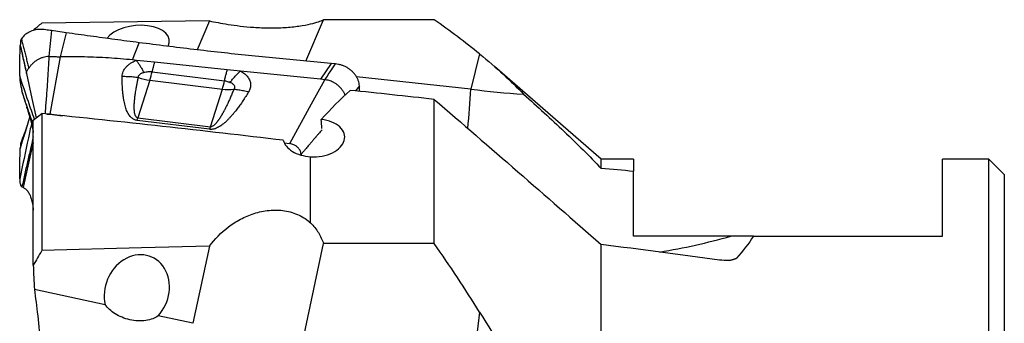
# Model space of a CAD drawing. Units: millimetres. Extents: x 5 to 292, y 5 to 205.
# Drawn here: x 74 to 106, y 177 to 187 of the extents above; entities that cross this region are included whole.
import ezdxf

# ---------------------------------------------------------------- set-up
doc = ezdxf.new("R2010")
doc.units = ezdxf.units.MM
doc.styles.add('SLDTEXTSTYLE1', font='TXT', dxfattribs={"width": 0.75})
doc.dimstyles.new('SLDDIMSTYLE0', dxfattribs={"dimtxt": 3.5, "dimasz": 3, "dimexe": 0, "dimexo": 0.0625, "dimgap": 0.875, "dimtad": 1, "dimdec": 3, "dimrnd": 1e-09, "dimzin": 12, "dimdsep": 46, "dimtxsty": 'SLDTEXTSTYLE1', "dimsah": 1, "dimcen": 0.09, "dimadec": 0, "dimazin": 3, "dimtfac": 1, "dimtofl": 0, "dimtmove": 0, "dimatfit": 3, "dimfxl": 1, "dimfrac": 2, "dimtolj": 1, "dimtzin": 12, "dimarcsym": 0})

# ---------------------------------------------------------------- blocks, each defined once
blk = doc.blocks.new('_D')
at = {"color": 7, "linetype": 'Continuous', "lineweight": 0}
for p, q in [((106.112, 182.645), (144.552, 182.645)), ((143.552, 182.645), (143.552, 153.645)), ((104.612, 153.645), (144.552, 153.645))]:
    blk.add_line(p, q, dxfattribs=at)
for points in [[(143.552, 182.645), (142.802, 179.645), (144.302, 179.645)], [(143.552, 153.645), (144.302, 156.645), (142.802, 156.645)]]:
    blk.add_solid(points, dxfattribs=at)
at = {"color": 7, "linetype": 'Continuous', "lineweight": 0, "char_height": 3.5, "attachment_point": 1, "rotation": 90, "style": 'SLDTEXTSTYLE1'}
for s, insert in [('29', (138.987, 164.531, 0.065)), ('%%c', (139.04, 159.252, 0.065))]:
    blk.add_mtext(s, dxfattribs=dict(at, insert=insert))

msp = doc.modelspace()

# ---------------------------------------------------------------- linework, layer by layer
at = {"color": 7, "linetype": 'Continuous', "lineweight": 30}
for p, q in [((79.8862, 187.1156), (74.4621, 187.0462)), ((79.8862, 187.1156), (79.4891, 186.1815)), ((83.0113, 185.8145), (83.5821, 187.1573)), ((87.1621, 187.1573), (83.5821, 187.1573)), ((75.1868, 186.7433), (74.7787, 186.8021)), ((75.2477, 186.7347), (75.0572, 185.9491)), ((75.2477, 186.7347), (75.1868, 186.7433)), ((77.3931, 185.8545), (77.6163, 186.4129)), ((75.0572, 185.9491), (74.719, 184.0992)), ((77.5267, 185.8407), (77.3931, 185.8545)), ((78.1091, 185.7809), (77.5267, 185.8407)), ((80.4672, 185.5384), (78.1091, 185.7808)), ((88.6305, 186.0465), (88.3517, 184.9113)), ((78.0308, 185.4732), (80.3762, 185.1772)), ((80.8957, 185.4944), (80.4672, 185.5384)), ((83.4878, 185.2278), (80.8957, 185.4943)), ((83.826, 185.7376), (83.4878, 185.2278)), ((83.9674, 185.7242), (83.826, 185.7376)), ((92.5621, 182.6447), (89.1154, 185.6382)), ((77.9595, 185.1965), (77.5715, 183.9773)), ((77.9595, 185.1965), (80.3066, 184.9086)), ((83.1952, 184.4317), (83.6252, 185.2137)), ((83.6252, 185.2137), (83.4878, 185.2278)), ((88.3517, 184.9113), (84.6478, 185.3049)), ((73.8209, 184.8365), (73.8426, 184.7564)), ((79.9186, 183.6894), (80.3066, 184.9086)), ((84.7429, 185.0141), (84.6124, 184.8511)), ((84.7397, 184.8377), (84.7429, 185.0141)), ((87.1621, 179.9058), (87.1621, 184.578)), ((73.9836, 184.3161), (73.982, 184.3213)), ((82.488, 183.1463), (83.1952, 184.4317)), ((73.9661, 183.6351), (74.078, 183.9987)), ((74.1855, 183.9027), (74.4621, 184.1181)), ((74.1855, 179.2062), (74.1855, 183.9027)), ((74.4621, 184.1181), (74.4621, 179.6837)), ((74.719, 184.0992), (75.1326, 184.0485)), ((77.5462, 183.895), (77.5715, 183.9773)), ((79.8934, 183.6071), (77.5462, 183.895)), ((77.5715, 183.9773), (79.9186, 183.6894)), ((74.1855, 183.4913), (74.1825, 183.5318)), ((74.1828, 183.53), (74.1855, 183.5046)), ((82.3091, 183.1682), (82.488, 183.1463)), ((82.8537, 182.7996), (82.8558, 182.7716)), ((83.1621, 180.5766), (83.1621, 182.7204)), ((93.6121, 182.6447), (92.5621, 182.6447)), ((92.5621, 182.3448), (92.5621, 182.6447)), ((93.6121, 182.6447), (93.6121, 182.2553)), ((105.1121, 182.6447), (103.6121, 182.6447)), ((103.6121, 180.1447), (103.6121, 182.6447)), ((105.6121, 182.1447), (105.1121, 182.6447)), ((105.1121, 153.6447), (105.1121, 182.6447)), ((105.6121, 182.1447), (105.6121, 154.1447)), ((73.8209, 181.7433), (73.8446, 181.7322)), ((73.8446, 181.7322), (73.8598, 181.7253)), ((74.1823, 180.9939), (74.1855, 181.0239)), ((74.1855, 180.9405), (74.1823, 180.9939)), ((97.4911, 180.1447), (103.6121, 180.1447)), ((79.8862, 179.8225), (79.3556, 177.326)), ((82.8748, 176.578), (83.5821, 179.9058)), ((87.1621, 179.9058), (83.5821, 179.9058)), ((92.5621, 172.7038), (92.5621, 179.8769)), ((76.5162, 177.9296), (74.2234, 178.4169)), ((79.3556, 177.326), (78.2285, 177.5656)), ((88.6305, 177.6842), (88.3517, 175.4138))]:
    msp.add_line(p, q, dxfattribs=at)
at = {"color": 8, "linetype": 'Continuous', "lineweight": 30}
msp.add_line((96.7217, 179.364), (96.9447, 179.4311), dxfattribs=at)
at = {"color": 7, "linetype": 'Continuous', "lineweight": 30, "flags": 128}
for points in [[(73.9661, 185.4134), (74.1434, 184.6101), (74.2828, 183.9785)], [(79.8862, 179.8225), (77.6949, 179.7665), (74.4621, 179.6837)]]:
    msp.add_lwpolyline(points, dxfattribs=at)
at = {"color": 7, "linetype": 'Continuous', "lineweight": 30}
for centre, radius, start, end in [((75.1299, 186.0737), 2.9624, 342.77713, 348.30416), ((78.1673, 186.8781), 1.6943, 250.00691, 262.95451), ((77.5045, 185.7782), 2.9339, 342.75988, 348.17911), ((80.5019, 186.4777), 1.5812, 262.90748, 276.46645), ((25.3358, 189.3152), 63.1696, 354.843977, 356.002353), ((91.3508, 207.1195), 22.4098, 262.30914, 266.67627), ((83.8225, 182.4483), 4.0965, 162.36337, 163.56805)]:
    msp.add_arc(centre, radius, start, end, dxfattribs=at)
at = {"color": 8, "linetype": 'Continuous', "lineweight": 30}
msp.add_arc((90.7299, 201.8417), 22.52, 279.54087, 285.53761, dxfattribs=at)
at = {"color": 7, "linetype": 'Continuous', "lineweight": 30}
for centre, major_axis, ratio, start_param, end_param in [((77.5377, 186.3852), (1.0539, 0.1018), 0.5531427, 5.9562906, 8.9664889), ((85.7636, 168.1447), (4.9437, 19.0485), 0.4704437, 0.6339688, 0.7263258), ((85.4428, 168.1447), (90.2638, -9.9255), 0.181953, 1.5717565, 1.6019253), ((76.2785, 167.4464), (89.7602, -9.8683), 0.1814655, 1.5238759, 1.6109784), ((83.2669, 180.3116), (-0.8695, 13.3107), 0.0371088, 4.9618337, 4.9852949), ((85.4428, 168.1447), (68.2035, -7.4997), 0.181953, 1.4294786, 1.4862486), ((77.5377, 178.3618), (0.4734, 1.1136), 0.8471007, 4.3202299, 8.573457)]:
    msp.add_ellipse(centre, major_axis=major_axis, ratio=ratio, start_param=start_param, end_param=end_param, dxfattribs=at)
for points in [[(74.4621, 187.0462), (74.369, 186.9669), (74.2767, 186.8873), (74.1855, 186.8075)], [(88.6305, 186.0465), (88.1664, 186.4249), (87.6743, 186.7943), (87.1621, 187.1573)], [(88.6305, 186.0465), (89.1714, 185.6034), (89.6512, 185.1751), (90.0515, 184.7474)], [(87.1621, 184.578), (88.9707, 183.0188), (90.7734, 181.4543), (92.5621, 179.8769)], [(92.5621, 182.3448), (92.9177, 182.3191), (93.268, 182.2898), (93.6121, 182.2553)], [(97.4911, 180.1447), (97.34, 179.9128), (97.156, 179.6732), (96.9447, 179.4311)], [(88.6305, 177.6842), (88.1648, 178.4438), (87.6727, 179.1822), (87.1621, 179.9058)], [(74.4621, 179.6837), (74.369, 179.5251), (74.2768, 179.366), (74.1855, 179.2062)], [(74.1855, 179.2062), (74.1985, 178.9431), (74.2111, 178.68), (74.2234, 178.4169)], [(88.6305, 177.6842), (89.1714, 176.8451), (89.6512, 175.967), (90.0515, 175.0525)]]:
    msp.add_open_spline(points, degree=3, dxfattribs=at)
for points, knots in [([(79.8862, 187.1156), (80.0599, 187.0802), (80.2601, 187.0415), (80.738, 186.9674), (81.0163, 186.932), (81.4867, 186.9001), (81.6487, 186.8932), (81.9859, 186.8902), (82.1556, 186.8942), (82.4873, 186.9146), (82.6438, 186.9306), (82.9294, 186.9713), (83.0544, 186.9953), (83.1621, 187.0208)], [0, 0, 0, 0, 0.25, 0.25, 0.5, 0.5, 0.625, 0.625, 0.75, 0.75, 0.875, 0.875, 1, 1, 1, 1]), ([(83.1621, 187.0208), (83.2638, 187.0437), (83.3467, 187.0672), (83.4847, 187.1134), (83.5398, 187.1362), (83.5821, 187.1573)], [0, 0, 0, 0, 0.5, 0.5, 1, 1, 1, 1]), ([(74.7787, 186.8021), (74.7474, 186.8067), (74.6849, 186.8159), (74.5911, 186.8295), (74.497, 186.8426), (74.4036, 186.8445), (74.312, 186.8372), (74.2232, 186.8204), (74.1381, 186.7943), (74.0577, 186.7591), (73.9831, 186.7152), (73.9155, 186.6632), (73.8548, 186.6042), (73.8217, 186.5593), (73.8051, 186.5368)], [0, 0, 0, 0, 0.0833906, 0.1667806, 0.2501262, 0.3334458, 0.416767, 0.5000872, 0.5834071, 0.6667271, 0.7500458, 0.8333647, 0.916683, 1, 1, 1, 1]), ([(74.7787, 186.8021), (74.7618, 186.665), (74.728, 186.3895), (74.7044, 186.108), (74.6926, 185.9666)], [0, 0, 0, 0, 0.4978087, 1, 1, 1, 1]), ([(77.6163, 186.4129), (77.3522, 186.4474), (76.8239, 186.5163), (76.0343, 186.6236), (75.5099, 186.6976), (75.2477, 186.7347)], [0, 0, 0, 0, 0.3334318, 0.6667792, 1, 1, 1, 1]), ([(73.8051, 186.5368), (73.8002, 186.529), (73.7906, 186.5135), (73.7807, 186.4879), (73.7742, 186.4613), (73.7728, 186.4384), (73.7719, 186.4204), (73.7712, 186.407), (73.7706, 186.3936), (73.7699, 186.3803), (73.7693, 186.3669), (73.7686, 186.3535), (73.768, 186.3396), (73.7675, 186.3302), (73.7673, 186.3252)], [0, 0, 0, 0, 0.1265928, 0.253234, 0.3797746, 0.5050685, 0.5659879, 0.6268998, 0.6878195, 0.7487512, 0.8096686, 0.8705925, 0.9317655, 1, 1, 1, 1]), ([(73.8051, 186.5368), (73.8166, 186.4851), (73.8397, 186.3812), (73.8796, 186.2217), (73.9212, 186.0605), (73.9629, 185.8989), (74.0031, 185.7385), (74.0266, 185.6342), (74.0383, 185.5822)], [0, 0, 0, 0, 0.1655319, 0.3322832, 0.4997059, 0.6672013, 0.8341572, 1, 1, 1, 1]), ([(83.826, 185.7376), (83.528, 185.7657), (82.9321, 185.8218), (82.0405, 185.907), (81.151, 185.9959), (80.2637, 186.0912), (79.3787, 186.1933), (78.4959, 186.3005), (77.9095, 186.3754), (77.6163, 186.4129)], [0, 0, 0, 0, 0.1428675, 0.2857267, 0.4285804, 0.5714291, 0.7142771, 0.8571317, 1, 1, 1, 1]), ([(73.7478, 185.3362), (73.748, 185.4996), (73.7484, 185.8269), (73.7608, 186.1548), (73.7669, 186.319)], [0, 0, 0, 0, 0.4993565, 1, 1, 1, 1]), ([(73.7673, 186.3252), (73.7673, 186.3241), (73.7672, 186.3219), (73.7671, 186.3199), (73.767, 186.3188)], [0, 0, 0, 0, 0.4999951, 1, 1, 1, 1]), ([(73.767, 186.3188), (73.7836, 186.2428), (73.8168, 186.0909), (73.8831, 185.7889), (73.9329, 185.5636), (73.9661, 185.4134)], [0, 0, 0, 0, 0.2504796, 0.5006439, 1, 1, 1, 1]), ([(73.7673, 186.3252), (73.7859, 186.2399), (73.823, 186.0695), (73.8893, 185.768), (73.937, 185.5512), (73.9662, 185.4188)], [0, 0, 0, 0, 0.2805275, 0.5606159, 1, 1, 1, 1]), ([(74.6926, 185.9666), (74.6597, 185.9643), (74.5932, 185.9596), (74.4983, 185.9363), (74.407, 185.902), (74.3205, 185.8557), (74.2389, 185.7996), (74.164, 185.7348), (74.096, 185.6626), (74.0575, 185.609), (74.0383, 185.5822)], [0, 0, 0, 0, 0.1176303, 0.2377404, 0.3602471, 0.4851702, 0.6123834, 0.7412807, 0.8709023, 1, 1, 1, 1]), ([(74.6926, 185.9666), (74.7322, 185.9671), (74.8117, 185.9682), (74.9336, 185.9625), (75.0159, 185.9536), (75.0572, 185.9491)], [0, 0, 0, 0, 0.33016681, 0.66369819, 1, 1, 1, 1]), ([(77.3931, 185.8545), (77.2643, 185.8669), (77.0069, 185.8918), (76.6189, 185.9191), (76.2299, 185.939), (75.8399, 185.9507), (75.4489, 185.9549), (75.1878, 185.951), (75.0572, 185.9491)], [0, 0, 0, 0, 0.1669474, 0.3335977, 0.5000892, 0.666561, 0.8331517, 1, 1, 1, 1]), ([(77.0643, 185.3234), (77.0659, 185.3498), (77.0691, 185.402), (77.0909, 185.4706), (77.119, 185.5282), (77.15, 185.5762), (77.1939, 185.6306), (77.2539, 185.6891), (77.3337, 185.748), (77.4245, 185.7998), (77.4923, 185.8269), (77.5267, 185.8407)], [0, 0, 0, 0, 0.1246981, 0.2466441, 0.3277032, 0.4094249, 0.4925533, 0.6188562, 0.7439057, 0.8701572, 1, 1, 1, 1]), ([(77.5267, 185.8407), (77.5466, 185.8117), (77.5865, 185.7535), (77.6466, 185.6581), (77.7064, 185.5577), (77.7458, 185.4863), (77.7654, 185.4507)], [0, 0, 0, 0, 0.2497077, 0.5000013, 0.7502925, 1, 1, 1, 1]), ([(78.1091, 185.7808), (78.1002, 185.7484), (78.0823, 185.6836), (78.0562, 185.5807), (78.0393, 185.509), (78.0308, 185.4731)], [0, 0, 0, 0, 0.3333339, 0.6666674, 1, 1, 1, 1]), ([(73.9662, 185.4188), (73.9679, 185.4343), (73.9714, 185.4653), (73.9914, 185.5065), (74.0142, 185.5451), (74.0303, 185.5698), (74.0383, 185.5822)], [0, 0, 0, 0, 0.2528369, 0.5088814, 0.7542509, 1, 1, 1, 1]), ([(77.588, 185.2859), (77.5878, 185.2952), (77.5874, 185.3134), (77.5955, 185.34), (77.6099, 185.3648), (77.6309, 185.3875), (77.6573, 185.408), (77.6891, 185.4255), (77.7253, 185.4401), (77.7518, 185.4471), (77.7654, 185.4507)], [0, 0, 0, 0, 0.1232011, 0.2416315, 0.3592301, 0.4798455, 0.6044687, 0.7307836, 0.8617717, 1, 1, 1, 1]), ([(77.7654, 185.4507), (77.7892, 185.4561), (77.8349, 185.4664), (77.9034, 185.4758), (77.9688, 185.4791), (78.0104, 185.4751), (78.0308, 185.4732)], [0, 0, 0, 0, 0.2765647, 0.5311173, 0.7697742, 1, 1, 1, 1]), ([(80.3762, 185.1772), (80.386, 185.2198), (80.4056, 185.305), (80.436, 185.4259), (80.4568, 185.5009), (80.4672, 185.5384)], [0, 0, 0, 0, 0.33333239, 0.66666518, 1, 1, 1, 1]), ([(80.5558, 185.1287), (80.5833, 185.1624), (80.6384, 185.23), (80.7232, 185.3244), (80.8091, 185.4136), (80.8669, 185.4674), (80.8957, 185.4943)], [0, 0, 0, 0, 0.2496988, 0.500001, 0.7503025, 1, 1, 1, 1]), ([(80.8957, 185.4943), (80.9202, 185.4803), (80.9688, 185.4524), (81.0326, 185.4041), (81.0875, 185.3525), (81.133, 185.2981), (81.1692, 185.2415), (81.1961, 185.1828), (81.2136, 185.1227), (81.2215, 185.0618), (81.2197, 185.0005), (81.2082, 184.9396), (81.1878, 184.8795), (81.1664, 184.8409), (81.1557, 184.8215)], [0, 0, 0, 0, 0.0898531, 0.1781078, 0.2657745, 0.3495912, 0.4322343, 0.5146646, 0.5960816, 0.6767227, 0.757585, 0.8380904, 0.9185603, 1, 1, 1, 1]), ([(83.6252, 185.2137), (83.6269, 185.2161), (83.6428, 185.24), (83.6997, 185.3251), (83.8116, 185.493), (83.9101, 185.6392), (83.9674, 185.7243)], [0, 0, 0, 0, 0.0144242, 0.1401132, 0.5000019, 1, 1, 1, 1]), ([(84.7429, 185.0141), (84.7395, 185.0425), (84.7327, 185.0999), (84.7075, 185.1853), (84.6715, 185.2691), (84.6238, 185.3491), (84.5662, 185.4236), (84.4999, 185.4915), (84.4253, 185.5526), (84.343, 185.6061), (84.2541, 185.6513), (84.1604, 185.6863), (84.0644, 185.7119), (83.9995, 185.7201), (83.9674, 185.7243)], [0, 0, 0, 0, 0.0822893, 0.1658381, 0.2499889, 0.3341701, 0.4177496, 0.5000002, 0.5822506, 0.6658292, 0.7500118, 0.8341621, 0.9177121, 1, 1, 1, 1]), ([(74.2255, 183.9338), (74.1596, 184.1238), (73.9976, 184.5912), (73.8409, 185.0587), (73.7478, 185.3362)], [0, 0, 0, 0, 0.40634971, 1, 1, 1, 1]), ([(73.7478, 185.3362), (73.7478, 185.3168), (73.7478, 185.278), (73.7522, 185.2154), (73.7595, 185.1514), (73.7693, 185.0865), (73.7813, 185.0217), (73.7945, 184.958), (73.8082, 184.8958), (73.8167, 184.8563), (73.8209, 184.8365)], [0, 0, 0, 0, 0.1253139, 0.2499641, 0.3745701, 0.4993803, 0.6244565, 0.7498081, 0.875159, 1, 1, 1, 1]), ([(73.9661, 185.4134), (73.9661, 185.4143), (73.9661, 185.4161), (73.9662, 185.418), (73.9662, 185.4188)], [0, 0, 0, 0, 0.5021268, 1, 1, 1, 1]), ([(77.5462, 183.895), (77.5296, 183.8978), (77.4958, 183.9037), (77.4487, 183.9222), (77.4044, 183.9478), (77.361, 183.9826), (77.319, 184.0273), (77.2907, 184.0665), (77.273, 184.0946), (77.2645, 184.1087), (77.2563, 184.1233), (77.2481, 184.1384), (77.2402, 184.1539), (77.2323, 184.17), (77.2164, 184.2044), (77.1939, 184.2599), (77.1678, 184.3392), (77.1445, 184.4263), (77.1241, 184.5212), (77.1065, 184.6233), (77.091, 184.7389), (77.0784, 184.8684), (77.0693, 185.0125), (77.0642, 185.1651), (77.0643, 185.2697), (77.0643, 185.3234)], [0, 0, 0, 0, 0.0235809, 0.0480816, 0.0744253, 0.1033598, 0.1395326, 0.1802405, 0.190049, 0.2001102, 0.2104284, 0.2210049, 0.2318444, 0.2429485, 0.2543211, 0.3030087, 0.3561926, 0.41398, 0.4764577, 0.5436924, 0.6147981, 0.7030727, 0.7966665, 0.8956279, 1, 1, 1, 1]), ([(77.0643, 185.3233), (77.1229, 185.3235), (77.2402, 185.3239), (77.4157, 185.3114), (77.5306, 185.2944), (77.588, 185.2859)], [0, 0, 0, 0, 0.3331919, 0.6669549, 1, 1, 1, 1]), ([(77.5715, 183.9773), (77.5677, 183.978), (77.56, 183.9793), (77.5451, 183.985), (77.5277, 183.9969), (77.5104, 184.0171), (77.4953, 184.0436), (77.4824, 184.0766), (77.4718, 184.1161), (77.4635, 184.1623), (77.4568, 184.222), (77.4539, 184.2856), (77.4538, 184.3493), (77.4554, 184.4053), (77.4584, 184.4624), (77.4628, 184.5232), (77.4675, 184.5732), (77.4715, 184.6116), (77.4744, 184.6371), (77.4775, 184.6633), (77.4809, 184.6901), (77.4844, 184.7174), (77.4883, 184.7454), (77.4949, 184.7915), (77.5049, 184.857), (77.5204, 184.9491), (77.5394, 185.0522), (77.5622, 185.167), (77.5792, 185.2455), (77.588, 185.2859)], [0, 0, 0, 0, 0.0059538, 0.0121817, 0.0262763, 0.0436091, 0.0648763, 0.0904521, 0.1205521, 0.1553066, 0.1948006, 0.2549268, 0.2978571, 0.337697, 0.3803216, 0.4257366, 0.4739472, 0.492629, 0.5117685, 0.5313653, 0.5514194, 0.571932, 0.5929026, 0.6143317, 0.6756242, 0.7403843, 0.8220031, 0.9085414, 1, 1, 1, 1]), ([(80.3762, 185.1772), (80.3965, 185.174), (80.4377, 185.1674), (80.4981, 185.1506), (80.5362, 185.1361), (80.5558, 185.1287)], [0, 0, 0, 0, 0.3193263, 0.6502269, 1, 1, 1, 1]), ([(84.2777, 184.7164), (84.2739, 184.7263), (84.2596, 184.7638), (84.2244, 184.8258), (84.1732, 184.9009), (84.1133, 184.9704), (84.046, 185.0336), (83.9712, 185.0893), (83.8965, 185.1326), (83.8252, 185.1647), (83.7593, 185.1875), (83.6925, 185.2045), (83.6476, 185.2106), (83.6252, 185.2137)], [0, 0, 0, 0, 0.0395481, 0.1500348, 0.2598198, 0.3676996, 0.4746254, 0.5817539, 0.6883687, 0.7676235, 0.8460493, 0.9235266, 1, 1, 1, 1]), ([(81.1557, 184.8215), (81.1245, 184.7706), (81.0638, 184.6716), (80.9703, 184.5284), (80.8781, 184.3943), (80.7866, 184.2692), (80.7035, 184.1628), (80.6294, 184.0739), (80.5652, 184.0014), (80.514, 183.9472), (80.4763, 183.9093), (80.4521, 183.8858), (80.4281, 183.8632), (80.4043, 183.8415), (80.3807, 183.8208), (80.3427, 183.7886), (80.2904, 183.7476), (80.2224, 183.7015), (80.1563, 183.664), (80.0984, 183.6382), (80.052, 183.6223), (80.017, 183.6133), (79.9804, 183.6068), (79.9388, 183.6033), (79.9084, 183.6058), (79.8934, 183.6071)], [0, 0, 0, 0, 0.1063086, 0.2070487, 0.3022665, 0.3920133, 0.4766398, 0.5347988, 0.5893308, 0.6402848, 0.6593363, 0.6778487, 0.6958264, 0.7132736, 0.730196, 0.7465997, 0.7933477, 0.8355296, 0.8734467, 0.9075136, 0.9277436, 0.9431839, 0.9579489, 0.9792035, 1, 1, 1, 1]), ([(80.68, 184.9066), (80.6619, 184.8619), (80.6269, 184.7753), (80.5735, 184.6498), (80.5216, 184.5328), (80.4714, 184.4242), (80.4228, 184.3242), (80.3853, 184.2505), (80.3589, 184.2007), (80.3434, 184.1719), (80.3281, 184.144), (80.313, 184.117), (80.298, 184.0908), (80.277, 184.0548), (80.2502, 184.0104), (80.2227, 183.9674), (80.2011, 183.9351), (80.1854, 183.9122), (80.169, 183.8893), (80.1529, 183.8676), (80.1371, 183.8472), (80.1216, 183.8281), (80.0988, 183.8011), (80.069, 183.7689), (80.0328, 183.7361), (80.0003, 183.7128), (79.9718, 183.6976), (79.9482, 183.6904), (79.9306, 183.6885), (79.9226, 183.6891), (79.9186, 183.6894)], [0, 0, 0, 0, 0.1035651, 0.2007685, 0.2916126, 0.3761, 0.4542365, 0.5260274, 0.5493328, 0.5720041, 0.5940404, 0.6154427, 0.6362122, 0.6563482, 0.701313, 0.7427766, 0.7602357, 0.7799054, 0.7986826, 0.8165712, 0.8335747, 0.8496974, 0.8649456, 0.9024119, 0.933496, 0.955395, 0.97319, 0.9875963, 0.9939415, 1, 1, 1, 1]), ([(80.5558, 185.1287), (80.5709, 185.1221), (80.6001, 185.1095), (80.6375, 185.0862), (80.6674, 185.0601), (80.689, 185.0313), (80.7022, 185.0009), (80.7054, 184.9695), (80.6987, 184.9373), (80.6863, 184.917), (80.6799, 184.9066)], [0, 0, 0, 0, 0.1427174, 0.2762493, 0.4036809, 0.5286109, 0.6487259, 0.7637338, 0.8789622, 1, 1, 1, 1]), ([(80.6799, 184.9066), (80.7316, 184.9017), (80.8352, 184.8919), (80.9946, 184.8634), (81.102, 184.8355), (81.1557, 184.8215)], [0, 0, 0, 0, 0.3330142, 0.6667776, 1, 1, 1, 1]), ([(73.8416, 184.7584), (73.8464, 184.7431), (73.8558, 184.7138), (73.8694, 184.6714), (73.8819, 184.6323), (73.8934, 184.5964), (73.9041, 184.5631), (73.9157, 184.5271), (73.9294, 184.4843), (73.9461, 184.4324), (73.9652, 184.3732), (73.9787, 184.3308), (73.9859, 184.3086)], [0, 0, 0, 0, 0.1032436, 0.1990731, 0.2876979, 0.3693095, 0.4440725, 0.5172699, 0.6168054, 0.7308448, 0.8587991, 1, 1, 1, 1]), ([(90.0515, 184.7474), (90.5066, 184.3373), (90.9471, 183.9338), (91.7889, 183.1352), (92.1906, 182.7401), (92.5621, 182.3448)], [0, 0, 0, 0, 0.5, 0.5, 1, 1, 1, 1]), ([(73.9835, 184.316), (73.9865, 184.3067), (73.9929, 184.2866), (74.0022, 184.2571), (74.0106, 184.2298), (74.0177, 184.2068), (74.0252, 184.1822), (74.0343, 184.1519), (74.0448, 184.1164), (74.0553, 184.0801), (74.0647, 184.0469), (74.0731, 184.0166), (74.0806, 183.9891), (74.088, 183.9616), (74.0959, 183.9319), (74.1055, 183.8945), (74.1163, 183.8511), (74.1282, 183.8012), (74.14, 183.7496), (74.1516, 183.6962), (74.1619, 183.6454), (74.1701, 183.6025), (74.1763, 183.5684), (74.1806, 183.5437), (74.1835, 183.5259), (74.185, 183.5169), (74.1855, 183.5135)], [0, 0, 0, 0, 0.0379513, 0.0815668, 0.1168241, 0.1440745, 0.1694507, 0.2083241, 0.2528772, 0.2939986, 0.3327642, 0.3642156, 0.3933351, 0.4211316, 0.4511824, 0.4858116, 0.5365073, 0.584875, 0.6404493, 0.7056072, 0.7722697, 0.8300018, 0.8788935, 0.9267597, 0.971948, 1, 1, 1, 1]), ([(74.0747, 184.0109), (74.0701, 183.9962), (74.0564, 183.9523), (74.0329, 183.8771), (74.0043, 183.7855), (73.9848, 183.723), (73.9751, 183.6919)], [0, 0, 0, 0, 0.1387377, 0.4144792, 0.7088109, 1, 1, 1, 1]), ([(74.6296, 184.1007), (74.6327, 184.1011), (74.6488, 184.103), (74.6787, 184.1029), (74.7056, 184.1005), (74.719, 184.0992)], [0, 0, 0, 0, 0.1075606, 0.5514588, 1, 1, 1, 1]), ([(83.1621, 182.7204), (83.2876, 182.7116), (83.4148, 182.7188), (83.6569, 182.7634), (83.7705, 182.8005), (84.0715, 182.9493), (84.2086, 183.0949), (84.2734, 183.3243), (84.2718, 183.4022), (84.2224, 183.5501), (84.1742, 183.6208), (84.0387, 183.7443), (83.9499, 183.7984), (83.7466, 183.8823), (83.6297, 183.9131), (83.5082, 183.9304)], [0, 0, 0, 0, 0.125, 0.125, 0.25, 0.25, 0.5, 0.5, 0.625, 0.625, 0.75, 0.75, 0.875, 0.875, 1, 1, 1, 1]), ([(74.13, 183.7931), (74.0962, 183.6379), (73.9663, 183.0415), (73.8407, 182.4447), (73.7478, 182.0033)], [0, 0, 0, 0, 0.2603656, 1, 1, 1, 1]), ([(73.767, 182.9898), (73.7836, 183.0432), (73.8168, 183.15), (73.8831, 183.3649), (73.9329, 183.527), (73.9661, 183.6351)], [0, 0, 0, 0, 0.25047913, 0.5006433, 1, 1, 1, 1]), ([(73.7673, 182.9964), (73.7859, 183.056), (73.823, 183.1753), (73.8893, 183.3907), (73.937, 183.5458), (73.9662, 183.6406)], [0, 0, 0, 0, 0.2805274, 0.5606157, 1, 1, 1, 1]), ([(73.9747, 183.6907), (73.971, 183.6787), (73.9639, 183.656), (73.9542, 183.6254), (73.946, 183.6), (73.9394, 183.5797), (73.9343, 183.5646), (73.9308, 183.5542), (73.9289, 183.5483), (73.9279, 183.5453), (73.9274, 183.5442), (73.9266, 183.5421), (73.9259, 183.5404), (73.9244, 183.5366), (73.922, 183.5304), (73.9182, 183.5209), (73.9128, 183.5074), (73.9059, 183.4902), (73.8973, 183.4693), (73.8873, 183.4447), (73.8747, 183.4141), (73.8596, 183.3769), (73.8419, 183.3326), (73.8226, 183.2826), (73.8022, 183.2268), (73.7892, 183.1868), (73.7824, 183.1659)], [0, 0, 0, 0, 0.06029398, 0.11362627, 0.15999538, 0.19940717, 0.23187923, 0.25754686, 0.27842887, 0.30099442, 0.32366514, 0.3410907, 0.35289728, 0.36091813, 0.3725376, 0.39168707, 0.41688169, 0.44813457, 0.4854517, 0.52883491, 0.57827628, 0.64557724, 0.72152034, 0.80600885, 0.89890032, 1, 1, 1, 1]), ([(73.9661, 183.6351), (73.9661, 183.636), (73.9661, 183.6378), (73.9662, 183.6396), (73.9662, 183.6406)], [0, 0, 0, 0, 0.502243, 1, 1, 1, 1]), ([(83.5406, 183.5903), (83.5118, 183.5601), (83.4606, 183.5067), (83.3985, 183.4366), (83.3593, 183.3918), (83.3393, 183.3685), (83.3291, 183.3567), (83.324, 183.3507), (83.3214, 183.3477), (83.3201, 183.3462), (83.3195, 183.3454), (83.3191, 183.3451), (83.319, 183.3449), (83.3189, 183.3448), (83.3189, 183.3447), (83.3188, 183.3447), (83.3188, 183.3447), (83.318, 183.3438), (83.3122, 183.3365), (83.3009, 183.3235), (83.2851, 183.3046), (83.2676, 183.2838), (83.2465, 183.2586), (83.2216, 183.229), (83.1931, 183.195), (83.1609, 183.1566), (83.125, 183.1138), (83.0707, 183.0491), (83.0026, 182.9686), (82.925, 182.8787), (82.8763, 182.8247), (82.8537, 182.7996)], [0, 0, 0, 0, 0.1244782, 0.2204133, 0.270149, 0.2954599, 0.3082265, 0.3146378, 0.3178501, 0.319458, 0.3202628, 0.3206646, 0.3208663, 0.3209667, 0.3210171, 0.321042, 0.3210547, 0.3210672, 0.3243058, 0.3484246, 0.3685848, 0.3941458, 0.4251077, 0.4614707, 0.503234, 0.5503983, 0.6029635, 0.6609297, 0.7886688, 0.901683, 1, 1, 1, 1]), ([(82.2774, 183.254), (82.3089, 183.1197), (82.4142, 182.9895), (82.7297, 182.796), (82.94, 182.7328), (83.1621, 182.7204)], [0, 0, 0, 0, 0.5, 0.5, 1, 1, 1, 1]), ([(73.7478, 182.0033), (73.748, 182.1677), (73.7484, 182.497), (73.7608, 182.8253), (73.7669, 182.9897)], [0, 0, 0, 0, 0.4993558, 1, 1, 1, 1]), ([(73.7673, 182.9964), (73.7673, 182.9953), (73.7672, 182.9931), (73.7671, 182.9909), (73.767, 182.9898)], [0, 0, 0, 0, 0.4999895, 1, 1, 1, 1]), ([(73.7827, 183.1659), (73.7822, 183.1646), (73.7783, 183.1541), (73.7745, 183.134), (73.7728, 183.1109), (73.7719, 183.0926), (73.7712, 183.0791), (73.7706, 183.0656), (73.7699, 183.0521), (73.7693, 183.0386), (73.7686, 183.025), (73.768, 183.011), (73.7675, 183.0014), (73.7673, 182.9964)], [0, 0, 0, 0, 0.0232406, 0.1887552, 0.3526391, 0.4323225, 0.5119886, 0.5916707, 0.6713682, 0.7510426, 0.83073, 0.9107494, 1, 1, 1, 1]), ([(82.8537, 182.7996), (82.8509, 182.8206), (82.8453, 182.8618), (82.8241, 182.9154), (82.7985, 182.9594), (82.7711, 182.9954), (82.7395, 183.0288), (82.7042, 183.0591), (82.6653, 183.0855), (82.6168, 183.1114), (82.5575, 183.1345), (82.5114, 183.1423), (82.488, 183.1463)], [0, 0, 0, 0, 0.1272182, 0.2500158, 0.3316642, 0.4146297, 0.5001757, 0.5825109, 0.6654189, 0.7501918, 0.8736936, 1, 1, 1, 1]), ([(73.7478, 182.0033), (73.7478, 181.9846), (73.7478, 181.9475), (73.7522, 181.8984), (73.7595, 181.8553), (73.7693, 181.8189), (73.7813, 181.7894), (73.7945, 181.767), (73.8082, 181.7509), (73.8167, 181.7458), (73.8209, 181.7433)], [0, 0, 0, 0, 0.1253149, 0.2499663, 0.3745702, 0.4993822, 0.6244602, 0.7498103, 0.8751599, 1, 1, 1, 1]), ([(93.6121, 180.1447), (93.6121, 180.4293), (93.6121, 180.7481), (93.6121, 181.4524), (93.6121, 181.8418), (93.6121, 182.2553)], [0, 0, 0, 0, 0.5, 0.5, 1, 1, 1, 1]), ([(73.8598, 181.7253), (73.8722, 181.7191), (73.8972, 181.7066), (73.9347, 181.6788), (73.9716, 181.6441), (74.0072, 181.6015), (74.0408, 181.5512), (74.0719, 181.4933), (74.0999, 181.4277), (74.1245, 181.3546), (74.1454, 181.2744), (74.1621, 181.1873), (74.1749, 181.0939), (74.1798, 181.0273), (74.1823, 180.9939)], [0, 0, 0, 0, 0.0825498, 0.16591, 0.2496775, 0.3335316, 0.4172539, 0.5007149, 0.5838817, 0.6668062, 0.7496288, 0.8325785, 0.915925, 1, 1, 1, 1]), ([(79.8862, 179.8225), (80.0595, 180.0516), (80.264, 180.2647), (80.6224, 180.5378), (80.7523, 180.6224), (81.0296, 180.7701), (81.176, 180.833), (81.4886, 180.932), (81.6528, 180.967), (81.9874, 180.9988), (82.1591, 180.9952), (82.4858, 180.9445), (82.6455, 180.8962), (82.9282, 180.7623), (83.055, 180.6756), (83.1621, 180.5766)], [0, 0, 0, 0, 0.25, 0.25, 0.375, 0.375, 0.5, 0.5, 0.625, 0.625, 0.75, 0.75, 0.875, 0.875, 1, 1, 1, 1]), ([(83.1621, 180.5766), (83.2639, 180.4795), (83.3467, 180.3739), (83.4844, 180.1494), (83.5393, 180.0296), (83.5821, 179.9058)], [0, 0, 0, 0, 0.5, 0.5, 1, 1, 1, 1]), ([(96.7623, 180.1447), (96.3055, 180.1447), (95.8073, 180.1447), (94.7523, 180.1447), (94.195, 180.1447), (93.6121, 180.1447)], [0, 0, 0, 0, 0.5, 0.5, 1, 1, 1, 1]), ([(97.4911, 180.1447), (97.3739, 180.1447), (97.2546, 180.1447), (97.1332, 180.1447), (97.0117, 180.1447), (96.8881, 180.1447), (96.7623, 180.1447)], [0, 0, 0, 0, 0.0005353473, 0.0005353473, 0.0005353473, 0.0010712438, 0.0010712438, 0.0010712438, 0.0010712438]), ([(96.9447, 179.4311), (96.921, 179.4039), (96.8739, 179.3892), (96.7825, 179.3691), (96.7344, 179.364), (96.5901, 179.3564), (96.4948, 179.3616), (96.4001, 179.3745)], [0, 0, 0, 0, 0.25, 0.25, 0.5, 0.5, 1, 1, 1, 1]), ([(74.2234, 178.4169), (74.2593, 178.1633), (74.2948, 177.8802), (74.3647, 177.2584), (74.3988, 176.9224), (74.4641, 176.2069), (74.4951, 175.8299), (74.5526, 175.0422), (74.5788, 174.6362), (74.6018, 174.2179)], [0, 0, 0, 0, 0.25, 0.25, 0.5, 0.5, 0.75, 0.75, 1, 1, 1, 1]), ([(78.2285, 177.5656), (78.1779, 177.5302), (78.119, 177.4995), (77.984, 177.4492), (77.9083, 177.43), (77.6684, 177.3951), (77.4863, 177.4025), (77.1394, 177.4795), (76.9743, 177.5482), (76.6986, 177.7219), (76.5897, 177.8249), (76.5162, 177.9296)], [0, 0, 0, 0, 0.125, 0.125, 0.25, 0.25, 0.5, 0.5, 0.75, 0.75, 1, 1, 1, 1])]:
    msp.add_open_spline(points, degree=3, knots=knots, dxfattribs=at)
at = {"color": 8, "linetype": 'Continuous', "lineweight": 30}
for points, knots in [([(74.6926, 185.9666), (74.684, 185.8097), (74.6668, 185.4952), (74.6371, 185.0246), (74.604, 184.5612), (74.5768, 184.2566), (74.5635, 184.1076)], [0, 0, 0, 0, 0.251563, 0.5042373, 0.7573758, 1, 1, 1, 1]), ([(74.1855, 183.7569), (74.1597, 183.832), (74.1016, 184.0015), (74.0113, 184.2659), (73.915, 184.5508), (73.8524, 184.7409), (73.8209, 184.8365)], [0, 0, 0, 0, 0.2088237, 0.470819, 0.7338519, 1, 1, 1, 1]), ([(74.1855, 183.6924), (74.1643, 183.7574), (74.1137, 183.9129), (74.0459, 184.1212), (74.0003, 184.2639), (73.9836, 184.3161)], [0, 0, 0, 0, 0.3129176, 0.74881847, 1, 1, 1, 1]), ([(73.9662, 183.6406), (73.9671, 183.6565), (73.9682, 183.6738), (73.9749, 183.6904), (73.9754, 183.6917)], [0, 0, 0, 0, 0.9204858, 1, 1, 1, 1]), ([(74.1855, 183.3679), (74.1597, 183.2548), (74.1016, 183), (74.0113, 182.603), (73.915, 182.1747), (73.8524, 181.8877), (73.8209, 181.7433)], [0, 0, 0, 0, 0.2088237, 0.4708192, 0.7338519, 1, 1, 1, 1]), ([(74.1855, 183.1725), (74.1643, 183.08), (74.1136, 182.8585), (74.0335, 182.5082), (73.9456, 182.1189), (73.8885, 181.8571), (73.8598, 181.7253)], [0, 0, 0, 0, 0.1919652, 0.4593769, 0.7279476, 1, 1, 1, 1])]:
    msp.add_open_spline(points, degree=3, knots=knots, dxfattribs=at)

# ---------------------------------------------------------------- dimensions: what is measured, and where the dimension line sits
at = {"color": 7, "linetype": 'Continuous', "lineweight": 0}
dim = msp.add_linear_dim(base=(143.5519, 153.6447), p1=(105.1121, 182.6447), p2=(103.6121, 153.6447), angle=90, text='%%c<>', dimstyle='SLDDIMSTYLE0', dxfattribs=at)
dim.commit()
dim.dimension.update_dxf_attribs({"geometry": '_D', "text_midpoint": (143.5519, 165.8997), "dimtype": 160})

doc.saveas('drawing.dxf')
